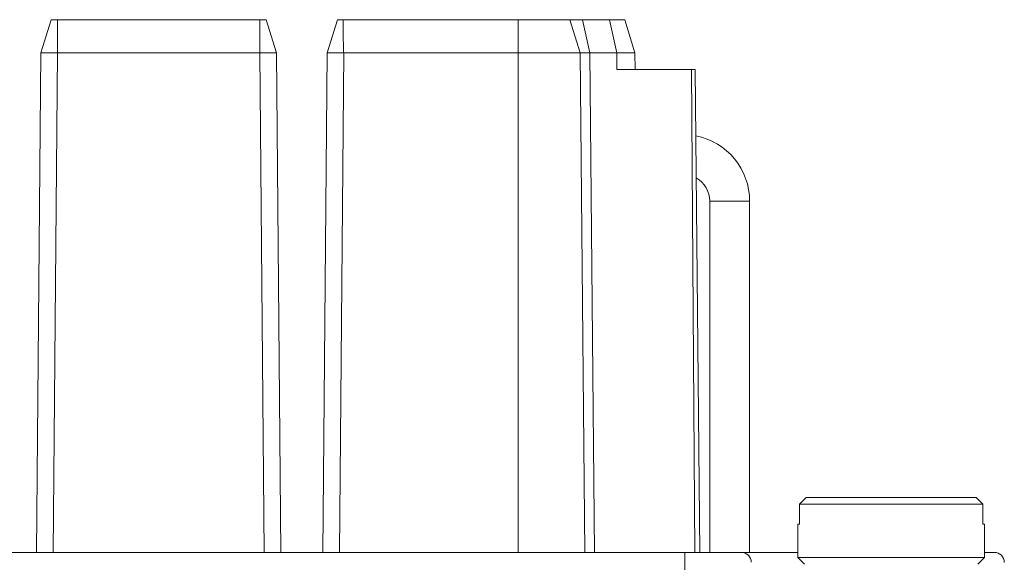
# Model space of a CAD drawing. Units: millimetres. Extents: x 4488 to 4844, y 530 to 782.
# Drawn here: x 4621 to 4651, y 700 to 717 of the extents above; entities that cross this region are included whole.
import ezdxf

# ---------------------------------------------------------------- set-up
doc = ezdxf.new("R2010")
doc.units = ezdxf.units.MM
doc.header["$LTSCALE"] = 65.395
doc.layers.get('0').update_dxf_attribs({"linetype": 'CONTINUOUS', "lineweight": 30})

msp = doc.modelspace()

# ---------------------------------------------------------------- linework, layer by layer
at = {"linetype": 'Continuous', "lineweight": 15}
for p, q in [((4622.192, 716.737), (4621.883, 715.737)), ((4628.649, 716.737), (4622.192, 716.737)), ((4622.383, 716.737), (4622.383, 715.737)), ((4628.458, 715.737), (4628.458, 716.737)), ((4628.649, 716.737), (4628.958, 715.737)), ((4630.483, 715.737), (4630.792, 716.737)), ((4630.792, 716.737), (4639.417, 716.737)), ((4636.221, 700.737), (4636.221, 716.737)), ((4637.767, 716.737), (4638.077, 715.737)), ((4638.149, 716.737), (4638.368, 715.737)), ((4639.183, 715.737), (4638.964, 716.737)), ((4639.417, 716.737), (4639.727, 715.737)), ((4621.883, 715.737), (4621.752, 700.737)), ((4621.883, 715.737), (4622.383, 715.737)), ((4622.252, 700.737), (4622.383, 715.737)), ((4628.458, 715.737), (4622.383, 715.737)), ((4628.458, 715.737), (4628.589, 700.737)), ((4628.458, 715.737), (4628.958, 715.737)), ((4629.089, 700.737), (4628.958, 715.737)), ((4630.483, 715.737), (4630.352, 700.737)), ((4630.973, 715.738), (4630.483, 715.737)), ((4630.852, 700.737), (4630.983, 715.737)), ((4630.983, 715.737), (4638.077, 715.737)), ((4638.077, 715.737), (4638.221, 700.737)), ((4638.077, 715.737), (4638.368, 715.737)), ((4638.512, 700.737), (4638.368, 715.737)), ((4638.368, 715.737), (4639.727, 715.737)), ((4639.186, 715.237), (4639.183, 715.737)), ((4639.727, 715.737), (4639.731, 715.237)), ((4641.531, 715.237), (4639.186, 715.237)), ((4641.524, 700.737), (4641.426, 715.237)), ((4641.531, 715.237), (4641.671, 700.737)), ((4643.171, 711.287), (4641.971, 711.287)), ((4641.971, 700.737), (4641.971, 711.287)), ((4643.171, 700.737), (4643.171, 711.287)), ((4644.666, 702.187), (4644.869, 702.387)), ((4644.666, 702.187), (4650.176, 702.187)), ((4644.666, 702.187), (4644.666, 701.587)), ((4649.972, 702.387), (4644.869, 702.387)), ((4649.972, 702.387), (4650.176, 702.187)), ((4650.176, 702.187), (4650.176, 701.587)), ((4644.666, 701.587), (4644.621, 701.587)), ((4644.621, 701.587), (4644.621, 700.587)), ((4650.221, 701.587), (4650.176, 701.587)), ((4650.221, 701.587), (4650.221, 700.587)), ((4606.221, 700.737), (4644.621, 700.737)), ((4641.221, 698.387), (4641.221, 700.737)), ((4650.521, 700.737), (4650.221, 700.737)), ((4644.621, 700.587), (4650.221, 700.587)), ((4644.821, 700.387), (4644.621, 700.587)), ((4650.021, 700.387), (4650.221, 700.587))]:
    msp.add_line(p, q, dxfattribs=at)
for centre, radius, start, end in [((4630.983, 715.886), 0.149, 266.3056, 270.0422), ((4641.171, 711.287), 2, 0, 79.0227), ((4641.171, 711.287), 0.8, 0, 60.5735), ((4642.922, 700.439), 0.299, 0, 90), ((4650.521, 700.437), 0.3, 0, 90)]:
    msp.add_arc(centre, radius, start, end, dxfattribs=at)
msp.add_open_spline([(4630.965, 716.737), (4630.963, 716.571), (4630.963, 716.321), (4630.967, 715.988), (4630.97, 715.821), (4630.973, 715.738)], degree=3, knots=[0, 0, 0, 0, 0.499997, 0.749997, 1, 1, 1, 1], dxfattribs=at)

doc.saveas('drawing.dxf')
